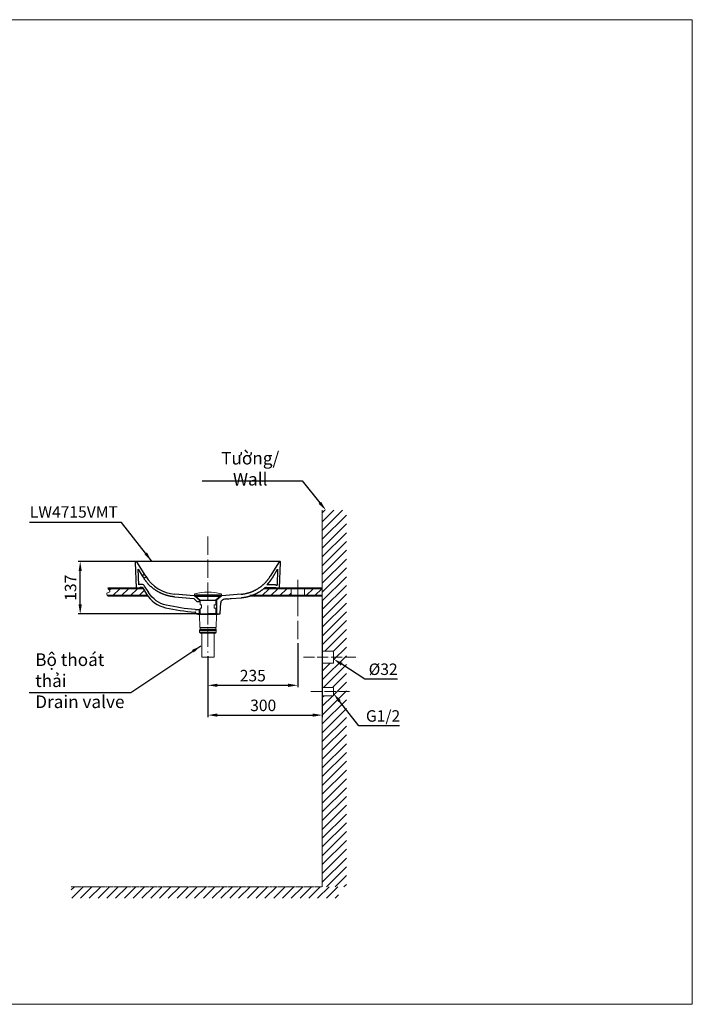
# Model space of a CAD drawing. Units: inches. Extents: x 7629 to 11306, y -5119 to -2124.
# Drawn here: x 9546 to 11306, y -5119 to -2544 of the extents above; entities that cross this region are included whole.
import ezdxf

# ---------------------------------------------------------------- set-up
doc = ezdxf.new("R2010")
doc.units = ezdxf.units.IN
doc.header["$LTSCALE"] = 4
doc.header["$MEASUREMENT"] = 0
for name, pattern in [('ACAD_ISO04W100', [30, 24, -3, 0, -3]), ('CENTER', [2, 1.25, -0.25, 0.25, -0.25]), ('DASHDOT', [1, 0.5, -0.25, 0, -0.25]), ('DASHED', [3, 2, -1]), ('PHANTOM', [2.5, 1.25, -0.25, 0.25, -0.25, 0.25, -0.25])]:
    doc.linetypes.add(name, pattern=pattern)
doc.layers.get('0').update_dxf_attribs({"lineweight": 15})
doc.layers.add('1', color=7, linetype='Continuous')
doc.layers.add('Net thay', color=7, linetype='Continuous')
for name, color, linetype, lineweight in [('BODY', 7, 'Continuous', 40), ('CENTER', 7, 'CENTER', 13), ('COUNTER', 7, 'DASHDOT', 13), ('DIMENSI', 7, 'Continuous', 13), ('DINDING', 7, 'PHANTOM', 15), ('FITTING', 7, 'Continuous', 13), ('Khung bv', 7, 'Continuous', 13), ('kich thuoc', 4, 'Continuous', 9)]:
    doc.layers.add(name, color=color, linetype=linetype, lineweight=lineweight)
doc.styles.add('style1', font='VNARIAL.TTF', dxfattribs={"height": 25})
doc.styles.add('style2', font='arial.ttf', dxfattribs={"height": 30})
doc.dimstyles.new('212', dxfattribs={"dimtxt": 30, "dimasz": 25, "dimexe": 5, "dimexo": 10, "dimgap": 10, "dimtad": 1, "dimtoh": 1, "dimdec": 0, "dimzin": 0, "dimdsep": 46, "dimtxsty": 'style2', "dimcen": 0, "dimadec": 0, "dimazin": 0, "dimtfac": 1, "dimtdec": 0, "dimtofl": 0, "dimtmove": 0, "dimatfit": 3, "dimfxl": 1, "dimtolj": 1, "dimtzin": 0, "dimarcsym": 0})

# ---------------------------------------------------------------- blocks, each defined once
blk = doc.blocks.new('*D16')
at = {"color": 0, "lineweight": -2, "transparency": 16777216}
for p, q in [((10338.2, -4061.1), (10338.2, -4367.5)), ((10038.8, -4208.8), (10038.8, -4367.5)), ((10063.8, -4362.5), (10313.2, -4362.5))]:
    blk.add_line(p, q, dxfattribs=at)
at = {"color": 0, "transparency": 16777216}
for points in [[(10063.8, -4358.3), (10063.8, -4366.6), (10038.8, -4362.5)], [(10313.2, -4366.6), (10313.2, -4358.3), (10338.2, -4362.5)]]:
    blk.add_solid(points, dxfattribs=at)
at = {"layer": 'Defpoints', "color": 0, "transparency": 16777216}
for p in [(10338.2, -4051.1), (10038.8, -4198.8), (10338.2, -4362.5)]:
    blk.add_point(p, dxfattribs=at)
at = {"color": 0, "transparency": 16777216, "insert": (10183.5, -4337.1), "char_height": 30, "attachment_point": 5, "style": 'style2'}
blk.add_mtext('\\A1;300', dxfattribs=at)
blk = doc.blocks.new('*D19')
at = {"color": 0, "lineweight": -2, "transparency": 16777216}
for p, q in [((9948.9, -3961.1), (9699.6, -3961.1)), ((9704.6, -4073.1), (9704.6, -3986.1)), ((10015.4, -4098.1), (9699.6, -4098.1))]:
    blk.add_line(p, q, dxfattribs=at)
at = {"color": 0, "transparency": 16777216}
for points in [[(9708.7, -3986.1), (9700.4, -3986.1), (9704.6, -3961.1)], [(9700.4, -4073.1), (9708.7, -4073.1), (9704.6, -4098.1)]]:
    blk.add_solid(points, dxfattribs=at)
at = {"layer": 'Defpoints', "color": 0, "transparency": 16777216}
for p in [(9704.6, -3961.1), (9958.9, -3961.1), (10025.4, -4098.1)]:
    blk.add_point(p, dxfattribs=at)
at = {"color": 0, "transparency": 16777216, "insert": (9679.3, -4029.6), "char_height": 30, "attachment_point": 5, "rotation": 90, "style": 'style2'}
blk.add_mtext('\\A1;137', dxfattribs=at)
blk = doc.blocks.new('*D11')
at = {"color": 0, "lineweight": -2, "transparency": 16777216}
for p, q in [((10273.7, -4174.3), (10273.7, -4289.6)), ((10038.8, -4208.8), (10038.8, -4289.6)), ((10063.8, -4284.6), (10248.7, -4284.6))]:
    blk.add_line(p, q, dxfattribs=at)
at = {"color": 0, "transparency": 16777216}
for points in [[(10063.8, -4280.4), (10063.8, -4288.8), (10038.8, -4284.6)], [(10248.7, -4288.8), (10248.7, -4280.4), (10273.7, -4284.6)]]:
    blk.add_solid(points, dxfattribs=at)
at = {"layer": 'Defpoints', "color": 0, "transparency": 16777216}
for p in [(10273.7, -4164.3), (10038.8, -4198.8), (10273.7, -4284.6)]:
    blk.add_point(p, dxfattribs=at)
at = {"color": 0, "transparency": 16777216, "insert": (10156.3, -4259.3), "char_height": 30, "attachment_point": 5, "style": 'style2'}
blk.add_mtext('\\A1;235', dxfattribs=at)
blk = doc.blocks.new('*D26')
at = {"color": 0, "lineweight": -2}
for p, q in [((10023.8, -3749.9), (10285.3, -3749.9)), ((10285.3, -3749.9), (10332, -3807.7))]:
    blk.add_line(p, q, dxfattribs=at)
at = {"color": 0}
blk.add_solid([(10328.7, -3810.3), (10335.2, -3805), (10347.7, -3827.1)], dxfattribs=at)
at = {"layer": 'Defpoints', "color": 0}
for p in [(10347.7, -3827.1), (10361.5, -3844.2)]:
    blk.add_point(p, dxfattribs=at)
at = {"color": 0, "insert": (10149.5, -3718.3), "char_height": 30, "attachment_point": 5, "style": 'style2'}
blk.add_mtext('\\A1;\\H1.1x;Tường/ Wall', dxfattribs=at)
blk = doc.blocks.new('*D27')
at = {"color": 0, "lineweight": -2, "transparency": 16777216}
for p, q in [((10449.7, -4268.7), (10388.8, -4229.6)), ((10535, -4268.7), (10449.7, -4268.7))]:
    blk.add_line(p, q, dxfattribs=at)
at = {"color": 0, "transparency": 16777216}
blk.add_solid([(10391.1, -4226.1), (10386.6, -4233.1), (10367.8, -4216)], dxfattribs=at)
at = {"layer": 'Defpoints', "color": 0, "transparency": 16777216}
for p in [(10340.9, -4198.7), (10367.8, -4216)]:
    blk.add_point(p, dxfattribs=at)
at = {"color": 0, "transparency": 16777216, "insert": (10497.4, -4242.6), "char_height": 30, "attachment_point": 5, "style": 'style2'}
blk.add_mtext('\\A1;%%c32', dxfattribs=at)
blk = doc.blocks.new('*D28')
at = {"color": 0, "lineweight": -2, "transparency": 16777216}
for p, q in [((10433.9, -4390.2), (10383.3, -4326.1)), ((10540.3, -4390.2), (10433.9, -4390.2))]:
    blk.add_line(p, q, dxfattribs=at)
at = {"color": 0, "transparency": 16777216}
blk.add_solid([(10386.6, -4323.5), (10380, -4328.7), (10367.8, -4306.5)], dxfattribs=at)
at = {"layer": 'Defpoints', "color": 0, "transparency": 16777216}
for p in [(10354.2, -4289.2), (10367.8, -4306.5)]:
    blk.add_point(p, dxfattribs=at)
at = {"color": 0, "transparency": 16777216, "insert": (10497.1, -4364.7), "char_height": 30, "attachment_point": 5, "style": 'style2'}
blk.add_mtext('\\A1;G1/2', dxfattribs=at)
blk = doc.blocks.new('*D29')
at = {"color": 0, "lineweight": -2, "transparency": 16777216}
for p, q in [((9949.1, -3961.1), (9699.7, -3961.1)), ((9704.7, -4073.1), (9704.7, -3986.1)), ((10015.5, -4098.1), (9699.7, -4098.1))]:
    blk.add_line(p, q, dxfattribs=at)
at = {"color": 0, "transparency": 16777216}
for points in [[(9708.9, -3986.1), (9700.6, -3986.1), (9704.7, -3961.1)], [(9700.6, -4073.1), (9708.9, -4073.1), (9704.7, -4098.1)]]:
    blk.add_solid(points, dxfattribs=at)
at = {"layer": 'Defpoints', "color": 0, "transparency": 16777216}
for p in [(9704.7, -3961.1), (9959.1, -3961.1), (10025.5, -4098.1)]:
    blk.add_point(p, dxfattribs=at)
at = {"color": 0, "transparency": 16777216, "insert": (9679.4, -4029.6), "char_height": 30, "attachment_point": 5, "rotation": 90, "style": 'style2'}
blk.add_mtext('\\A1;137', dxfattribs=at)

msp = doc.modelspace()

# ---------------------------------------------------------------- hatches: boundary and pattern name
h = msp.add_hatch()
h.set_pattern_fill('ANSI31', color=256, scale=130, style=0)
h.set_pattern_definition([(45, (136.043, -5717.019), (-11.490485, 11.490485), [])])
h.paths.add_polyline_path([(10401.3, -3827.1), (10338.2, -3827.1), (10338.2, -4195), (10367.8, -4195), (10367.8, -4211), (10401.3, -4211)])
h.paths.add_polyline_path([(10401.3, -4211), (10367.8, -4211), (10367.8, -4227), (10338.2, -4227), (10338.2, -4290.1), (10367.8, -4290.1), (10367.8, -4301.1), (10401.3, -4301.1)])
h.paths.add_polyline_path([(10401.3, -4301.1), (10367.8, -4301.1), (10367.8, -4312.1), (10338.2, -4312.1), (10338.2, -4811.5), (10401.3, -4811.5)])
h = msp.add_hatch()
h.set_pattern_fill('ANSI31', color=256, scale=130, style=0)
h.set_pattern_definition([(45, (0.151, -3130.976), (-11.490485, 11.490485), [])])
edge = h.paths.add_edge_path()
edge.add_line((9868.6, -4031.1), (9776.6, -4031.1))
edge.add_spline(control_points=[(9776.6, -4031.1), (9780.1, -4034.7), (9786.2, -4041), (9771.3, -4042.3), (9775.1, -4048.2), (9777, -4051.1)], knot_values=[0, 0, 0, 0, 10.365509, 18.363311, 26.326326, 26.326326, 26.326326, 26.326326], degree=3, periodic=0)
edge.add_line((9777, -4051.1), (9881.3, -4051.1))
edge.add_arc((9945.8, -4003.9), 80, 211.817, 216.1826, ccw=False)
edge.add_line((9877.9, -4046.1), (9868.6, -4031.1))
edge = h.paths.add_edge_path()
edge.add_line((10256.3, -4031.1), (10186, -4031.1))
edge.add_spline(control_points=[(10186, -4031.1), (10185.9, -4031.2), (10185.9, -4031.2), (10185.8, -4031.3), (10185.8, -4031.3), (10185.7, -4031.4)], knot_values=[0.9404, 0.9404, 0.9404, 0.9404, 0.9404, 0.9404, 1, 1, 1, 1, 1, 1], degree=5, periodic=0)
edge.add_spline(control_points=[(10185.7, -4031.4), (10179.2, -4036.7), (10172.1, -4041.4), (10164.6, -4045.4), (10156.8, -4048.7), (10148.7, -4051.1)], knot_values=[0.351447, 0.351447, 0.351447, 0.351447, 0.351447, 0.351447, 1, 1, 1, 1, 1, 1], degree=5, periodic=0)
edge.add_line((10148.7, -4051.1), (10256.3, -4051.1))
edge.add_line((10256.3, -4051.1), (10256.3, -4031.1))
h.paths.add_polyline_path([(10338.4, -4031.1), (10291.3, -4031.1), (10291.3, -4051.1), (10338.4, -4051.1)])
h = msp.add_hatch()
h.set_pattern_fill('ANSI31', color=256, scale=130, style=0)
h.set_pattern_definition([(45, (11680.923, -4566.515), (-11.49049, 11.49049), [])])
h.paths.add_polyline_path([(10380.9, -4811.5), (9681.2, -4811.5), (9681.2, -4841.5), (10380.9, -4841.5)])

# ---------------------------------------------------------------- linework, layer by layer
at = {"layer": '1', "linetype": 'Continuous', "lineweight": 18}
for p, q in [((10016.5, -4100.1), (10017.7, -4133.6)), ((10061.2, -4100.1), (10060, -4133.6)), ((10017, -4141.1), (10017, -4145.4)), ((10017.5, -4140.2), (10017.1, -4140.9)), ((10017.5, -4138.6), (10017.5, -4140)), ((10060.2, -4133.6), (10017.7, -4133.6)), ((10060.2, -4133.6), (10017.7, -4133.6)), ((10038.9, -4138.1), (10018, -4138.1)), ((10018.2, -4133.6), (10018.2, -4138.1)), ((10059.8, -4138.1), (10038.9, -4138.1)), ((10059.7, -4138.1), (10059.7, -4133.6)), ((10060.3, -4140), (10060.3, -4138.6)), ((10060.8, -4140.9), (10060.4, -4140.2)), ((10060.8, -4145.4), (10060.8, -4141.1)), ((10017.1, -4145.8), (10019.1, -4148.2)), ((10038.9, -4148.6), (10019.9, -4148.6)), ((10023, -4148.6), (10023, -4210.7)), ((10057.9, -4148.6), (10038.9, -4148.6)), ((10054.8, -4210.7), (10054.8, -4148.6)), ((10058.7, -4148.2), (10060.7, -4145.8)), ((10023, -4210.7), (10054.8, -4210.7))]:
    msp.add_line(p, q, dxfattribs=at)
at = {"layer": '1', "linetype": 'DASHED', "lineweight": 13}
msp.add_line((10038.8, -4101.1), (10038.8, -4101), dxfattribs=at)
msp.add_line((10038.8, -4101.1), (10038.8, -4101), dxfattribs=at)
msp.add_line((10038.8, -4101.1), (10038.8, -4101), dxfattribs=at)
msp.add_line((10038.8, -4101.1), (10038.8, -4101), dxfattribs=at)
at = {"layer": '1', "linetype": 'Continuous', "lineweight": 13}
for p, q in [((10017, -4141), (10060.8, -4141)), ((10017.5, -4140.1), (10060.3, -4140.1)), ((10060.8, -4145.6), (10017.1, -4145.6))]:
    msp.add_line(p, q, dxfattribs=at)
at = {"layer": '1', "linetype": 'Continuous', "lineweight": 18}
for centre, radius, start, end in [((10017.5, -4141.1), 0.5, 150, 180), ((10018, -4138.6), 0.5, 90, 180), ((10059.8, -4138.6), 0.5, 0, 90), ((10060.3, -4141.1), 0.5, 0, 30), ((10017.5, -4145.4), 0.5, 180, 218.6598), ((10019.9, -4147.6), 1, 218.6598, 270), ((10057.9, -4147.6), 1, 270, 321.3402), ((10060.3, -4145.4), 0.5, 321.3402, 0)]:
    msp.add_arc(centre, radius, start, end, dxfattribs=at)
at = {"layer": '1', "linetype": 'Continuous', "lineweight": 18, "extrusion": (0, 0, -1)}
for centre, start, end in [((-10017, -4140), 180, 210), ((-10060.8, -4140), 330, 0)]:
    msp.add_arc(centre, 0.5, start, end, dxfattribs=at)
at = {"layer": 'BODY'}
for p, q in [((9868.6, -4031.1), (9776.6, -4031.1)), ((10338.4, -4031.1), (10186, -4031.1)), ((9881.3, -4051.1), (9777, -4051.1)), ((10074.3, -4051.1), (10003.7, -4051.1)), ((10338.4, -4051.1), (10148.7, -4051.1))]:
    msp.add_line(p, q, dxfattribs=at)
at = {"layer": 'CENTER', "linetype": 'ACAD_ISO04W100', "ltscale": 0.5}
for p, q in [((10038.8, -3895.5), (10038.8, -4198.8)), ((10273.7, -4164.3), (10273.7, -4008.5)), ((10273.8, -4074.5), (10273.8, -4008.5))]:
    msp.add_line(p, q, dxfattribs=at)
at = {"layer": 'CENTER', "linetype": 'ACAD_ISO04W100', "ltscale": 0.3}
for p, q in [((10288.7, -4211), (10431.6, -4211)), ((10338.2, -4325.3), (10338.2, -4276.8)), ((10308.2, -4301.1), (10414.1, -4301.1))]:
    msp.add_line(p, q, dxfattribs=at)
at = {"layer": 'COUNTER'}
for p, q in [((10338.2, -4071.1), (10338.2, -4086.1)), ((10338.4, -4071.1), (10338.4, -4086.1))]:
    msp.add_line(p, q, dxfattribs=at)
at = {"layer": 'DIMENSI'}
for p, q in [((10256.3, -4051.1), (10256.3, -4031.1)), ((10291.3, -4051.1), (10291.3, -4031.1)), ((10003.5, -4045.9), (10003.5, -4048.1)), ((10074.4, -4048.1), (10003.5, -4048.1)), ((10071, -4052.3), (10005.8, -4052.3)), ((10018.2, -4062.2), (10018.2, -4073.8)), ((10036.1, -4048.1), (10036.1, -4051.1)), ((10041.8, -4048.1), (10041.8, -4051.1)), ((10059.8, -4062.2), (10059.8, -4073.8)), ((10074.4, -4045.9), (10074.4, -4048.1)), ((10338.2, -4066.1), (10338.2, -4086.1)), ((10338.4, -4066.1), (10338.4, -4086.1)), ((10018.2, -4073.8), (10022.3, -4073.8)), ((10022.3, -4082.9), (10018.2, -4082.9)), ((10018.2, -4082.9), (10018.2, -4098.1)), ((10022.3, -4073.8), (10022.3, -4082.9)), ((10059.8, -4073.8), (10055.6, -4073.8)), ((10055.6, -4073.8), (10055.6, -4082.9)), ((10055.6, -4082.9), (10059.8, -4082.9)), ((10059.8, -4082.9), (10059.8, -4098.1)), ((10012.1, -4099.9), (10012.1, -4098.1)), ((10012.1, -4099), (10038.8, -4099)), ((10012.1, -4099.9), (10038.8, -4099.9)), ((10038.8, -4098.1), (10038.8, -4125.2)), ((10065.6, -4099), (10038.8, -4099)), ((10065.6, -4099.9), (10038.8, -4099.9)), ((10065.6, -4099.9), (10065.6, -4098.1)), ((10338.2, -4290.1), (10367.8, -4290.1)), ((10338.2, -4312.1), (10367.8, -4312.1)), ((11306.3, -5118.6), (7629.1, -5118.6))]:
    msp.add_line(p, q, dxfattribs=at)
at = {"layer": 'DIMENSI', "color": 7, "true_color": 0xffffff}
for p, q in [((10367.8, -4195), (10367.8, -4227)), ((10367.8, -4290.1), (10367.8, -4312.1))]:
    msp.add_line(p, q, dxfattribs=at)
at = {"layer": 'DIMENSI'}
msp.add_arc((10039, -4170.7), 129.8, 74.1483, 105.8517, dxfattribs=at)
msp.add_spline([(9776.6, -4031.1), (9781.8, -4040.1), (9774.5, -4043.6), (9777, -4051.1)], degree=3, dxfattribs=at)
at = {"layer": 'DINDING', "color": 7, "linetype": 'ByBlock'}
for p, q in [((10338.2, -3827.1), (10338.2, -4811.5)), ((10338.2, -4195), (10367.8, -4195)), ((10338.2, -4227), (10367.8, -4227))]:
    msp.add_line(p, q, dxfattribs=at)
at = {"layer": 'DINDING', "color": 7}
msp.add_line((9681.4, -4811.5), (10338.2, -4811.5), dxfattribs=at)
at = {"layer": 'FITTING', "color": 7}
for p, q in [((10338.2, -4241.7), (10338.2, -4283.5)), ((10338.2, -4316.1), (10338.2, -4245.1))]:
    msp.add_line(p, q, dxfattribs=at)
at = {"layer": 'Khung bv'}
for p, q in [((11306.3, -2544.5), (7629.1, -2544.5)), ((11306.3, -5118.6), (11306.3, -2544.5))]:
    msp.add_line(p, q, dxfattribs=at)
at = {"layer": 'kich thuoc', "color": 4, "linetype": 'Continuous', "lineweight": 9, "ltscale": 0.5}
msp.add_line((9851.3, -4031.1), (9851.3, -4029.7), dxfattribs=at)
at = {"layer": 'Net thay', "color": 0, "linetype": 'Continuous', "lineweight": 25}
for p, q in [((9848.9, -3963.2), (9851.3, -4029.7)), ((9851.3, -3961.1), (9850.9, -3961.1)), ((10226.4, -3961.1), (9851.6, -3961.1)), ((9876.1, -3999.5), (9853, -3962.1)), ((10225, -3962.1), (10201.8, -3999.5)), ((10226.5, -4029.7), (10228.9, -3963.2)), ((10226.9, -3961.1), (10226.7, -3961.1)), ((9856.6, -3981.2), (9867, -3998)), ((9858, -4022.2), (9856.6, -3981.2)), ((10207.8, -4003.2), (10221.3, -3981.4)), ((10221.3, -3981.4), (10219.8, -4023.2)), ((9872.1, -3994.8), (9867, -3998)), ((9867, -3998), (9871.2, -4004.8)), ((9871.2, -4004.8), (9876.3, -4001.6)), ((9852.8, -4031.1), (9860.3, -4031.1)), ((9860.3, -4031.1), (9860.4, -4030)), ((9860.3, -4031.1), (9868.6, -4031.1)), ((9865.6, -4021.1), (9862.4, -4021.1)), ((9862.4, -4028.1), (9865.6, -4028.1)), ((9867.3, -4029.1), (9877.9, -4046.1)), ((9883.8, -4042.4), (9873.3, -4025.4)), ((10252.3, -4031.1), (10186, -4031.1)), ((10192, -4029.1), (10215.5, -4029.1)), ((10215.5, -4022.1), (10192.9, -4022.1)), ((10217.5, -4031), (10217.5, -4031.1)), ((10217.5, -4031.1), (10225, -4031.1)), ((9951.8, -4053.5), (10001.6, -4057.9)), ((10002.8, -4051), (9952.4, -4046.5)), ((10001.6, -4057.9), (10010, -4065.3)), ((10004.5, -4051.1), (10073.5, -4051.1)), ((10017, -4062.2), (10005.7, -4052.2)), ((10017, -4062.2), (10005.7, -4052.2)), ((10010, -4065.3), (10010, -4066.7)), ((10017, -4066.7), (10010, -4066.7)), ((10017, -4066.7), (10017, -4062.2)), ((10017, -4062.2), (10061, -4062.2)), ((10073.5, -4051.1), (10039, -4051.1)), ((10072.3, -4052.2), (10061, -4062.2)), ((10061, -4062.2), (10061, -4098.1)), ((10074.8, -4063.3), (10075.2, -4063)), ((10125.6, -4046.5), (10075.1, -4051)), ((10099.5, -4057.9), (10126.4, -4055.5)), ((10010, -4086.7), (10017, -4086.7)), ((10010, -4086.7), (10010, -4087.7)), ((10017, -4098.1), (10017, -4086.7)), ((10071.1, -4096.2), (10072.2, -4068.9)), ((10006.9, -4096.2), (10006.9, -4095)), ((10008.9, -4098.1), (10017, -4098.1)), ((10017, -4098.1), (10061, -4098.1)), ((10017, -4098.1), (10039, -4098.1)), ((10061, -4098.1), (10039, -4098.1)), ((10061, -4098.1), (10069.1, -4098.1))]:
    msp.add_line(p, q, dxfattribs=at)
at = {"layer": 'Net thay', "linetype": 'Continuous', "lineweight": 25}
for p, q in [((10007, -4052.3), (10018.2, -4062.2)), ((10039, -4062.2), (10061, -4062.2)), ((10071, -4052.3), (10059.8, -4062.2)), ((10016.8, -4098.1), (10038.8, -4098.1)), ((10060.8, -4098.1), (10038.8, -4098.1))]:
    msp.add_line(p, q, dxfattribs=at)
at = {"layer": 'Net thay', "color": 0, "linetype": 'Continuous', "lineweight": 25}
for centre, radius, start, end in [((9850.9, -3963.1), 2, 90, 182.0454), ((9851.3, -3963.1), 2, 31.7376, 90), ((10226.7, -3963.1), 2, 90, 148.2624), ((10226.9, -3963.1), 2, 357.9546, 90), ((9961.2, -3946.9), 100, 211.744, 264.9569), ((9876.8, -4002.5), 1, 33.3646, 121.8084), ((9862.4, -4030.1), 9, 90, 118.9348), ((9865.6, -4030.1), 9, 31.8119, 90), ((10215.5, -4031.1), 2, 2.3, 90), ((9945.8, -4003.9), 80, 211.8119, 257.2964), ((10080.2, -4069.3), 8, 131.5, 177.7), ((10080.5, -4069), 8, 116.6173, 131.5), ((10090.4, -4088.6), 30, 93.4683, 116.6173), ((10064.3, -3659.4), 400, 273.4683, 275.0425), ((10038.2, -3594.2), 500, 257.2964, 266.1911), ((10004.9, -4095.1), 2, 2.3, 86.1911), ((10069.1, -4096.1), 2, 270, 357.7)]:
    msp.add_arc(centre, radius, start, end, dxfattribs=at)
at = {"layer": 'Net thay', "color": 0, "linetype": 'Continuous', "lineweight": 25, "extrusion": (0, 0, -1)}
for centre, radius, start, end in [((-9871.5, -3994), 1, 148.2624, 238.1881), ((-9852.8, -4029.6), 1.5, 270, 357.9546), ((-9862.4, -4030.1), 2, 2.3, 90), ((-9865.6, -4030.1), 2, 90, 148.1881), ((-10225, -4029.6), 1.5, 182.0454, 270), ((-9945.8, -4003.9), 73, 282.7036, 328.1881), ((-10002.4, -4056), 5, 95.0425, 131.5), ((-10075.6, -4056), 5, 48.5, 84.9575), ((-10038.2, -3594.2), 493, 273.8089, 282.7036), ((-10004.9, -4095.1), 9, 93.8089, 124.7066), ((-10008.9, -4096.1), 2, 270, 357.7)]:
    msp.add_arc(centre, radius, start, end, dxfattribs=at)
at = {"layer": 'Net thay', "color": 0, "linetype": 'Continuous', "lineweight": 25}
for points in [[(9951.8, -4053.5), (9932.3, -4051.8), (9913.3, -4045.6), (9896, -4035.2), (9881.7, -4021.2), (9871.2, -4004.8)], [(10125.6, -4046.5), (10144.1, -4044.9), (10162.2, -4039), (10178.6, -4028.8), (10192.1, -4015.3), (10201.8, -3999.5)], [(10192.9, -4022.1), (10196.3, -4018.7), (10199.5, -4015.1), (10202.5, -4011.3), (10205.3, -4007.3), (10207.8, -4003.2)], [(10126.4, -4055.5), (10139.3, -4054.3), (10152.1, -4051.3), (10164.3, -4046.3), (10175.6, -4039.6), (10185.7, -4031.4)], [(10192, -4029.1), (10190.6, -4029.1), (10189.3, -4029.4), (10188, -4029.8), (10186.8, -4030.5), (10185.7, -4031.4)], [(10215.5, -4022.1), (10216.4, -4022.1), (10217.3, -4022.2), (10218.1, -4022.5), (10219, -4022.8), (10219.8, -4023.2)]]:
    msp.add_open_spline(points, degree=5, dxfattribs=at)

# ---------------------------------------------------------------- texts
at = {"color": 7, "width": 269.718, "attachment_point": 1, "style": 'style1'}
for s, insert, char_height in [('L{\\fArial|b0|i0|c0|p34;W4715VMT}', (9572.8, -3816.4), 30), ('B{\\fArial|b0|i0|c0|p34;ộ thoát thải\\PDrain valve}', (9586.9, -4201.1), 33)]:
    msp.add_mtext(s, dxfattribs=dict(at, insert=insert, char_height=char_height))

# ---------------------------------------------------------------- dimensions: what is measured, and where the dimension line sits
at = {"color": 7}
dim = msp.add_diameter_dim_2p(p1=(10361.5, -3844.2), p2=(10347.7, -3827.1), text='\\H1.1x;Tường/ Wall', dimstyle='212', override={"dimtxsty": 'style2'}, dxfattribs=at)
dim.commit()
dim.dimension.update_dxf_attribs({"geometry": '*D26', "text_midpoint": (10285.3, -3749.9), "dimtype": 163})
for base, p1, p2, picture, middle in [((9704.6, -3961.1), (10025.4, -4098.1), (9958.9, -3961.1), '*D19', (9679.3, -4029.6)), ((9704.7, -3961.1), (10025.5, -4098.1), (9959.1, -3961.1), '*D29', (9679.4, -4029.6))]:
    dim = msp.add_linear_dim(base=base, p1=p1, p2=p2, angle=90, dimstyle='212', dxfattribs=at)
    dim.commit()
    dim.dimension.update_dxf_attribs({"geometry": picture, "text_midpoint": middle})
dim = msp.add_linear_dim(base=(10338.2, -4362.5), p1=(10038.8, -4198.8), p2=(10338.2, -4051.1), text='300', dimstyle='212', dxfattribs=at)
dim.commit()
dim.dimension.update_dxf_attribs({"geometry": '*D16', "text_midpoint": (10183.5, -4362.5), "dimtype": 160})
dim = msp.add_linear_dim(base=(10273.7, -4284.6), p1=(10038.8, -4198.8), p2=(10273.7, -4164.3), dimstyle='212', dxfattribs=at)
dim.commit()
dim.dimension.update_dxf_attribs({"geometry": '*D11', "text_midpoint": (10156.3, -4259.3)})
dim = msp.add_diameter_dim_2p(p1=(10340.9, -4198.7), p2=(10367.8, -4216), dimstyle='212', dxfattribs=at)
dim.commit()
dim.dimension.update_dxf_attribs({"geometry": '*D27', "text_midpoint": (10449.7, -4268.7), "dimtype": 163})
dim = msp.add_diameter_dim_2p(p1=(10354.2, -4289.2), p2=(10367.8, -4306.5), text='G1/2', dimstyle='212', dxfattribs=at)
dim.commit()
dim.dimension.update_dxf_attribs({"geometry": '*D28', "text_midpoint": (10497.1, -4390.2), "dimtype": 163})

# ---------------------------------------------------------------- leaders
at = {"color": 0}
msp.add_leader([(9891.3, -3959.4), (9812.9, -3858.7), (9571.6, -3858.7)], dimstyle='212', dxfattribs=at)
at = {"color": 7}
msp.add_leader([(10019.9, -4181.9), (9836.7, -4303.9), (9570.9, -4303.9)], dimstyle='212', dxfattribs=at)

doc.saveas('drawing.dxf')
